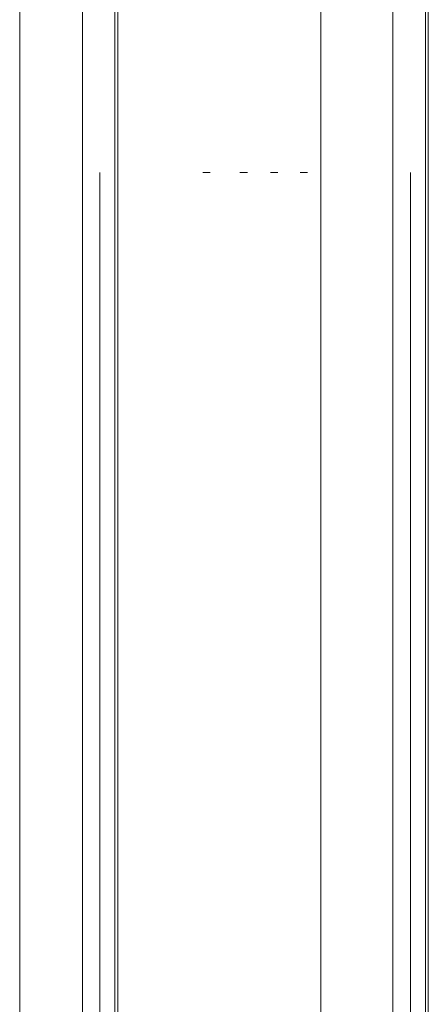
# Model space of a CAD drawing. Units: metres. Extents: x 7.5 to 20.9, y -9.6 to -1.
# Drawn here: x 9.1 to 9.1, y -8.6 to -8.6 of the extents above; entities that cross this region are included whole.
import ezdxf

# ---------------------------------------------------------------- set-up
doc = ezdxf.new("R2010")
doc.units = ezdxf.units.M
doc.header["$MEASUREMENT"] = 0

# ---------------------------------------------------------------- blocks, each defined once
blk = doc.blocks.new('2e6c433f-336f-423e-83fa-2a39f74dbe7c')
at = {"color": 18, "lineweight": 9, "true_color": 0x000000}
for p, q in [((9.054789, -8.580306), (9.054654, -8.580306)), ((9.055488, -8.580306), (9.055347, -8.580306)), ((9.055915, -8.580306), (9.056056, -8.580306)), ((9.056608, -8.580306), (9.056472, -8.580306))]:
    blk.add_line(p, q, dxfattribs=at)
for points in [[(9.055064, -8.580306)], [(9.055205, -8.580306)], [(9.055631, -8.580306)], [(9.056196, -8.580306)]]:
    blk.add_lwpolyline(points, close=True, dxfattribs=at)
blk = doc.blocks.new('8f11c469-407a-45a9-84ed-9d10ed9b7e5f')
at = {"color": 18, "lineweight": 9, "true_color": 0x000000}
for p, q in [((9.052731, -8.580306), (9.052731, -9.580306)), ((9.058531, -9.580306), (9.058531, -8.580306))]:
    blk.add_line(p, q, dxfattribs=at)
blk = doc.blocks.new('489901fb-94b4-470a-9192-f43abbda635d')
at = {"color": 18, "lineweight": 9, "true_color": 0x000000}
for p, q in [((9.055488, -8.580306), (9.055347, -8.580306)), ((9.055915, -8.580306), (9.056056, -8.580306))]:
    blk.add_line(p, q, dxfattribs=at)
for points in [[(9.055205, -8.580306)], [(9.055631, -8.580306)]]:
    blk.add_lwpolyline(points, close=True, dxfattribs=at)
blk = doc.blocks.new('3afba0d8-54cd-440f-bfcf-8de3bdbba3a1')
at = {"color": 18, "lineweight": 9, "true_color": 0x000000}
for p, q in [((9.054789, -8.580306), (9.054654, -8.580306)), ((9.056608, -8.580306), (9.056472, -8.580306))]:
    blk.add_line(p, q, dxfattribs=at)
for points in [[(9.055064, -8.580306)], [(9.056196, -8.580306)]]:
    blk.add_lwpolyline(points, close=True, dxfattribs=at)
blk = doc.blocks.new('cf0947c3-6f23-4575-84d1-811fa1fa9a0a')
at = {"color": 18, "lineweight": 9, "true_color": 0x000000}
for p, q in [((9.052731, -8.580306), (9.052731, -9.580306)), ((9.058531, -9.580306), (9.058531, -8.580306))]:
    blk.add_line(p, q, dxfattribs=at)
blk = doc.blocks.new('25741db2-85c2-4299-ad06-e4b1a34f77b0')
at = {"color": 18, "lineweight": 9, "true_color": 0x000000}
for p, q in [((9.055488, -8.580306), (9.055347, -8.580306)), ((9.055915, -8.580306), (9.056056, -8.580306))]:
    blk.add_line(p, q, dxfattribs=at)
for points in [[(9.055064, -8.580306)], [(9.055205, -8.580306)], [(9.055631, -8.580306)], [(9.056196, -8.580306)]]:
    blk.add_lwpolyline(points, close=True, dxfattribs=at)
blk = doc.blocks.new('3f739af9-84eb-41fd-8fe2-d78e1578778e')
at = {"color": 18, "lineweight": 9, "true_color": 0x000000}
for p, q in [((9.054789, -8.580306), (9.054654, -8.580306)), ((9.056608, -8.580306), (9.056472, -8.580306))]:
    blk.add_line(p, q, dxfattribs=at)
blk = doc.blocks.new('961eb630-3d4a-4db6-85c8-16bce6d99011')
at = {"color": 18, "lineweight": 9, "true_color": 0x000000}
for p, q in [((9.052731, -8.580306), (9.052731, -9.580306)), ((9.058531, -9.580306), (9.058531, -8.580306))]:
    blk.add_line(p, q, dxfattribs=at)
blk = doc.blocks.new('7101ded3-3bb0-4904-960c-e74a42743976')
at = {"color": 18, "lineweight": 9, "true_color": 0x000000}
for p, q in [((9.055488, -8.580306), (9.055347, -8.580306)), ((9.055915, -8.580306), (9.056056, -8.580306))]:
    blk.add_line(p, q, dxfattribs=at)
for points in [[(9.055064, -8.580306)], [(9.055205, -8.580306)], [(9.055631, -8.580306)], [(9.056196, -8.580306)]]:
    blk.add_lwpolyline(points, close=True, dxfattribs=at)
blk = doc.blocks.new('f3713a03-c71b-4b81-9484-7d764d9d56c5')
at = {"color": 18, "lineweight": 9, "true_color": 0x000000}
for p, q in [((9.054789, -8.580306), (9.054654, -8.580306)), ((9.056608, -8.580306), (9.056472, -8.580306))]:
    blk.add_line(p, q, dxfattribs=at)
blk = doc.blocks.new('af3e9239-3501-4d9f-ab52-5402c9fc5fb5')
at = {"color": 18, "lineweight": 9, "true_color": 0x000000}
for p, q in [((9.052731, -8.580306), (9.052731, -9.580306)), ((9.058531, -9.580306), (9.058531, -8.580306))]:
    blk.add_line(p, q, dxfattribs=at)
blk = doc.blocks.new('9df886b9-bb60-48ae-a82c-18761589a0fa')
at = {"color": 18, "lineweight": 9, "true_color": 0x000000}
for p, q in [((9.054789, -8.580306), (9.054654, -8.580306)), ((9.055488, -8.580306), (9.055347, -8.580306)), ((9.055915, -8.580306), (9.056056, -8.580306)), ((9.056608, -8.580306), (9.056472, -8.580306))]:
    blk.add_line(p, q, dxfattribs=at)
for points in [[(9.055064, -8.580306)], [(9.055205, -8.580306)], [(9.055631, -8.580306)], [(9.056196, -8.580306)]]:
    blk.add_lwpolyline(points, close=True, dxfattribs=at)
blk = doc.blocks.new('1521b226-691a-4713-a872-a7d3217ad6a2')
at = {"color": 18, "lineweight": 9, "true_color": 0x000000}
for p, q in [((9.052731, -8.580306), (9.052731, -9.580306)), ((9.058531, -9.580306), (9.058531, -8.580306))]:
    blk.add_line(p, q, dxfattribs=at)
blk = doc.blocks.new('4c33315e-a2a3-4fd6-b9b1-d14a54260bf7')
at = {"color": 18, "lineweight": 9, "true_color": 0x000000}
for p, q in [((9.055488, -8.580306), (9.055347, -8.580306)), ((9.055915, -8.580306), (9.056056, -8.580306))]:
    blk.add_line(p, q, dxfattribs=at)
for points in [[(9.055205, -8.580306)], [(9.055631, -8.580306)]]:
    blk.add_lwpolyline(points, close=True, dxfattribs=at)
blk = doc.blocks.new('c7253cde-1f76-4850-94cb-0ad1844f22a6')
at = {"color": 18, "lineweight": 9, "true_color": 0x000000}
for p, q in [((9.054789, -8.580306), (9.054654, -8.580306)), ((9.056608, -8.580306), (9.056472, -8.580306))]:
    blk.add_line(p, q, dxfattribs=at)
for points in [[(9.055064, -8.580306)], [(9.056196, -8.580306)]]:
    blk.add_lwpolyline(points, close=True, dxfattribs=at)
blk = doc.blocks.new('25a974d3-e63e-4200-8a28-842925840883')
at = {"color": 18, "lineweight": 9, "true_color": 0x000000}
for p, q in [((9.052731, -8.580306), (9.052731, -9.580306)), ((9.058531, -9.580306), (9.058531, -8.580306))]:
    blk.add_line(p, q, dxfattribs=at)
blk = doc.blocks.new('906e476d-9c01-4d03-8c62-7d82074fcd1a')
at = {"color": 18, "lineweight": 9, "true_color": 0x000000}
for p, q in [((9.055488, -8.580306), (9.055347, -8.580306)), ((9.055915, -8.580306), (9.056056, -8.580306))]:
    blk.add_line(p, q, dxfattribs=at)
for points in [[(9.055205, -8.580306)], [(9.055631, -8.580306)], [(9.056196, -8.580306)]]:
    blk.add_lwpolyline(points, close=True, dxfattribs=at)
blk = doc.blocks.new('1370bb2d-22c3-421b-93eb-95eb04f40838')
at = {"color": 18, "lineweight": 9, "true_color": 0x000000}
blk.add_lwpolyline([(9.055064, -8.580306)], close=True, dxfattribs=at)
blk = doc.blocks.new('ddfb40c9-d378-4a0e-ab65-b05fa37b39d2')
at = {"color": 18, "lineweight": 9, "true_color": 0x000000}
for p, q in [((9.054789, -8.580306), (9.054654, -8.580306)), ((9.056608, -8.580306), (9.056472, -8.580306))]:
    blk.add_line(p, q, dxfattribs=at)
blk = doc.blocks.new('86b9c861-9ad7-4e86-a48c-bc57ff0f0b1d')
at = {"color": 18, "lineweight": 9, "true_color": 0x000000}
for p, q in [((9.052731, -8.580306), (9.052731, -9.580306)), ((9.058531, -9.580306), (9.058531, -8.580306))]:
    blk.add_line(p, q, dxfattribs=at)
blk = doc.blocks.new('26811011-2533-46dd-bae3-16d3b5647a66')
at = {"color": 18, "lineweight": 9, "true_color": 0x000000}
for p, q in [((9.055488, -8.580306), (9.055347, -8.580306)), ((9.055915, -8.580306), (9.056056, -8.580306))]:
    blk.add_line(p, q, dxfattribs=at)
for points in [[(9.055205, -8.580306)], [(9.055631, -8.580306)]]:
    blk.add_lwpolyline(points, close=True, dxfattribs=at)
blk = doc.blocks.new('d7d5f083-031a-4af2-8c8f-a962cdcc6db2')
at = {"color": 18, "lineweight": 9, "true_color": 0x000000}
for points in [[(9.055064, -8.580306)], [(9.056196, -8.580306)]]:
    blk.add_lwpolyline(points, close=True, dxfattribs=at)
blk = doc.blocks.new('e0b93b9e-cad2-45a7-acb3-1b464edadce9')
at = {"color": 18, "lineweight": 9, "true_color": 0x000000}
for p, q in [((9.054789, -8.580306), (9.054654, -8.580306)), ((9.056608, -8.580306), (9.056472, -8.580306))]:
    blk.add_line(p, q, dxfattribs=at)
blk = doc.blocks.new('08776b77-6236-4e79-b7df-4446fe6ada8f')
at = {"color": 18, "lineweight": 9, "true_color": 0x000000}
for p, q in [((9.052731, -8.580306), (9.052731, -9.580306)), ((9.058531, -9.580306), (9.058531, -8.580306))]:
    blk.add_line(p, q, dxfattribs=at)
blk = doc.blocks.new('fc254225-ba37-47fe-b92f-868a103fc464')
at = {"color": 18, "lineweight": 9, "true_color": 0x000000}
for p, q in [((9.055488, -8.580306), (9.055347, -8.580306)), ((9.055915, -8.580306), (9.056056, -8.580306))]:
    blk.add_line(p, q, dxfattribs=at)
for points in [[(9.055064, -8.580306)], [(9.055205, -8.580306)], [(9.055631, -8.580306)], [(9.056196, -8.580306)]]:
    blk.add_lwpolyline(points, close=True, dxfattribs=at)
blk = doc.blocks.new('30989c8f-59dd-4e37-b308-806d566c8c7f')
at = {"color": 18, "lineweight": 9, "true_color": 0x000000}
for p, q in [((9.054789, -8.580306), (9.054654, -8.580306)), ((9.056608, -8.580306), (9.056472, -8.580306))]:
    blk.add_line(p, q, dxfattribs=at)
blk = doc.blocks.new('e3e55ae8-a0da-4310-a305-5077db1bbb85')
at = {"color": 18, "lineweight": 9, "true_color": 0x000000}
for p, q in [((9.052731, -8.580306), (9.052731, -9.580306)), ((9.058531, -9.580306), (9.058531, -8.580306))]:
    blk.add_line(p, q, dxfattribs=at)
blk = doc.blocks.new('f8afc123-b65b-49e2-b7a5-7e338971e6df')
at = {"color": 18, "lineweight": 9, "true_color": 0x000000}
for p, q in [((9.055488, -8.580306), (9.055347, -8.580306)), ((9.055915, -8.580306), (9.056056, -8.580306))]:
    blk.add_line(p, q, dxfattribs=at)
for points in [[(9.055064, -8.580306)], [(9.055205, -8.580306)], [(9.055631, -8.580306)], [(9.056196, -8.580306)]]:
    blk.add_lwpolyline(points, close=True, dxfattribs=at)
blk = doc.blocks.new('2c5d8adb-3be3-48c8-a735-a5034c35f819')
at = {"color": 18, "lineweight": 9, "true_color": 0x000000}
for p, q in [((9.054789, -8.580306), (9.054654, -8.580306)), ((9.056608, -8.580306), (9.056472, -8.580306))]:
    blk.add_line(p, q, dxfattribs=at)
blk = doc.blocks.new('68b1a612-d946-4994-8824-df353bcad28e')
at = {"color": 18, "lineweight": 9, "true_color": 0x000000}
for p, q in [((9.052731, -8.580306), (9.052731, -9.580306)), ((9.058531, -9.580306), (9.058531, -8.580306))]:
    blk.add_line(p, q, dxfattribs=at)
blk = doc.blocks.new('10def87c-08a9-4d9b-82f3-c4c81b3fc997')
at = {"color": 18, "lineweight": 9, "true_color": 0x000000}
for p, q in [((9.055488, -8.580306), (9.055347, -8.580306)), ((9.055915, -8.580306), (9.056056, -8.580306))]:
    blk.add_line(p, q, dxfattribs=at)
for points in [[(9.055064, -8.580306)], [(9.055205, -8.580306)], [(9.055631, -8.580306)], [(9.056196, -8.580306)]]:
    blk.add_lwpolyline(points, close=True, dxfattribs=at)
blk = doc.blocks.new('636a7660-6b71-4435-ad09-9232587182a2')
at = {"color": 18, "lineweight": 9, "true_color": 0x000000}
for p, q in [((9.054789, -8.580306), (9.054654, -8.580306)), ((9.056608, -8.580306), (9.056472, -8.580306))]:
    blk.add_line(p, q, dxfattribs=at)
blk = doc.blocks.new('05f80086-ff0e-4867-85d8-0ce1160c1b85')
at = {"color": 18, "lineweight": 9, "true_color": 0x000000}
for p, q in [((9.052731, -8.580306), (9.052731, -9.580306)), ((9.058531, -9.580306), (9.058531, -8.580306))]:
    blk.add_line(p, q, dxfattribs=at)
blk = doc.blocks.new('5cb0835d-1a94-46c2-b6dc-181ca6135ea9')
at = {"color": 18, "lineweight": 9, "true_color": 0x000000}
for p, q in [((9.055488, -8.580306), (9.055347, -8.580306)), ((9.055915, -8.580306), (9.056056, -8.580306))]:
    blk.add_line(p, q, dxfattribs=at)
blk.add_lwpolyline([(9.055631, -8.580306)], close=True, dxfattribs=at)
blk = doc.blocks.new('01fafc66-2c62-4f9f-8b30-c253d143011c')
at = {"color": 18, "lineweight": 9, "true_color": 0x000000}
for points in [[(9.055064, -8.580306)], [(9.055205, -8.580306)], [(9.056196, -8.580306)]]:
    blk.add_lwpolyline(points, close=True, dxfattribs=at)
blk = doc.blocks.new('8f9c5642-744f-45a0-a25d-f3d0936a2b54')
at = {"color": 18, "lineweight": 9, "true_color": 0x000000}
for p, q in [((9.054789, -8.580306), (9.054654, -8.580306)), ((9.056608, -8.580306), (9.056472, -8.580306))]:
    blk.add_line(p, q, dxfattribs=at)
blk = doc.blocks.new('85aaab22-d183-46b3-a50d-8105adc2df35')
at = {"color": 18, "lineweight": 9, "true_color": 0x000000}
for p, q in [((9.052731, -8.580306), (9.052731, -9.580306)), ((9.058531, -9.580306), (9.058531, -8.580306))]:
    blk.add_line(p, q, dxfattribs=at)
blk = doc.blocks.new('bb8afaee-026e-4037-8991-16aef9e64d72')
at = {"color": 18, "lineweight": 9, "true_color": 0x000000}
for p, q in [((9.054789, -8.580306), (9.054654, -8.580306)), ((9.055488, -8.580306), (9.055347, -8.580306)), ((9.055915, -8.580306), (9.056056, -8.580306))]:
    blk.add_line(p, q, dxfattribs=at)
for points in [[(9.055064, -8.580306)], [(9.055205, -8.580306)], [(9.055631, -8.580306)], [(9.056196, -8.580306)]]:
    blk.add_lwpolyline(points, close=True, dxfattribs=at)
blk = doc.blocks.new('cdbb32f6-053d-4755-892b-dc6b6add63a2')
at = {"color": 18, "lineweight": 9, "true_color": 0x000000}
blk.add_line((9.056608, -8.580306), (9.056472, -8.580306), dxfattribs=at)
blk = doc.blocks.new('6515af5e-3cef-4fe2-b04a-a6a273f78381')
at = {"color": 18, "lineweight": 9, "true_color": 0x000000}
for p, q in [((9.052731, -8.580306), (9.052731, -9.580306)), ((9.058531, -9.580306), (9.058531, -8.580306))]:
    blk.add_line(p, q, dxfattribs=at)
blk = doc.blocks.new('4540fbbb-f711-4267-9260-3a532e1a3ea5')
at = {"color": 18, "lineweight": 9, "true_color": 0x000000}
for p, q in [((9.054789, -8.580306), (9.054654, -8.580306)), ((9.055488, -8.580306), (9.055347, -8.580306)), ((9.055915, -8.580306), (9.056056, -8.580306)), ((9.056608, -8.580306), (9.056472, -8.580306))]:
    blk.add_line(p, q, dxfattribs=at)
for points in [[(9.055064, -8.580306)], [(9.055205, -8.580306)], [(9.055631, -8.580306)], [(9.056196, -8.580306)]]:
    blk.add_lwpolyline(points, close=True, dxfattribs=at)
blk = doc.blocks.new('5e9fc88b-83bf-41ac-9010-582dc0cfbfed')
at = {"color": 18, "lineweight": 9, "true_color": 0x000000}
for p, q in [((9.052731, -8.580306), (9.052731, -9.580306)), ((9.058531, -9.580306), (9.058531, -8.580306))]:
    blk.add_line(p, q, dxfattribs=at)
blk = doc.blocks.new('41b8ef1f-966c-46b9-bb6f-339cbbe1a4df')
at = {"color": 18, "lineweight": 9, "true_color": 0x000000}
for p, q in [((9.055488, -8.580306), (9.055347, -8.580306)), ((9.055915, -8.580306), (9.056056, -8.580306))]:
    blk.add_line(p, q, dxfattribs=at)
for points in [[(9.055064, -8.580306)], [(9.055205, -8.580306)], [(9.055631, -8.580306)], [(9.056196, -8.580306)]]:
    blk.add_lwpolyline(points, close=True, dxfattribs=at)
blk = doc.blocks.new('35febedc-cb6b-4dd8-bb64-6151f7b9735b')
at = {"color": 18, "lineweight": 9, "true_color": 0x000000}
for p, q in [((9.054789, -8.580306), (9.054654, -8.580306)), ((9.056608, -8.580306), (9.056472, -8.580306))]:
    blk.add_line(p, q, dxfattribs=at)
blk = doc.blocks.new('7c27608e-2cbe-4c93-8730-98f3b6fb5695')
at = {"color": 18, "lineweight": 9, "true_color": 0x000000}
for p, q in [((9.052731, -8.580306), (9.052731, -9.580306)), ((9.058531, -9.580306), (9.058531, -8.580306))]:
    blk.add_line(p, q, dxfattribs=at)
blk = doc.blocks.new('8b660c89-f511-43e0-8e2a-05f9937dedde')
at = {"color": 18, "lineweight": 9, "true_color": 0x000000}
for p, q in [((9.054789, -8.580306), (9.054654, -8.580306)), ((9.055488, -8.580306), (9.055347, -8.580306)), ((9.055915, -8.580306), (9.056056, -8.580306)), ((9.056608, -8.580306), (9.056472, -8.580306))]:
    blk.add_line(p, q, dxfattribs=at)
for points in [[(9.055064, -8.580306)], [(9.055205, -8.580306)], [(9.055631, -8.580306)], [(9.056196, -8.580306)]]:
    blk.add_lwpolyline(points, close=True, dxfattribs=at)
blk = doc.blocks.new('cfbd846d-5413-4a91-acc6-968a78794cac')
at = {"color": 18, "lineweight": 9, "true_color": 0x000000}
for p, q in [((9.052731, -8.580306), (9.052731, -9.580306)), ((9.058531, -9.580306), (9.058531, -8.580306))]:
    blk.add_line(p, q, dxfattribs=at)
blk = doc.blocks.new('3a837267-d1ef-44bf-ab4a-d92f438efc99')
at = {"color": 18, "lineweight": 9, "true_color": 0x000000}
for p, q in [((9.052731, -8.580306), (9.052731, -9.580306)), ((9.054789, -8.580306), (9.054654, -8.580306)), ((9.055488, -8.580306), (9.055347, -8.580306)), ((9.055915, -8.580306), (9.056056, -8.580306)), ((9.056608, -8.580306), (9.056472, -8.580306)), ((9.058531, -9.580306), (9.058531, -8.580306))]:
    blk.add_line(p, q, dxfattribs=at)
for points in [[(9.055064, -8.580306)], [(9.055205, -8.580306)], [(9.055631, -8.580306)], [(9.056196, -8.580306)]]:
    blk.add_lwpolyline(points, close=True, dxfattribs=at)
blk = doc.blocks.new('cd435c6a-6145-434e-837e-546044dd605d')
at = {"color": 18, "lineweight": 9, "true_color": 0x000000}
for p, q in [((9.054789, -8.580306), (9.054654, -8.580306)), ((9.055488, -8.580306), (9.055347, -8.580306)), ((9.055915, -8.580306), (9.056056, -8.580306)), ((9.056608, -8.580306), (9.056472, -8.580306))]:
    blk.add_line(p, q, dxfattribs=at)
for points in [[(9.055064, -8.580306)], [(9.055205, -8.580306)], [(9.055631, -8.580306)], [(9.056196, -8.580306)]]:
    blk.add_lwpolyline(points, close=True, dxfattribs=at)
blk = doc.blocks.new('935a6a04-bdb5-478e-8725-de1a9c148b86')
at = {"color": 18, "lineweight": 9, "true_color": 0x000000}
for p, q in [((9.052731, -8.580306), (9.052731, -9.580306)), ((9.058531, -9.580306), (9.058531, -8.580306))]:
    blk.add_line(p, q, dxfattribs=at)
blk = doc.blocks.new('ce9dc03f-0dad-4c14-a721-7d34d4f6c684')
at = {"color": 18, "lineweight": 9, "true_color": 0x000000}
for p, q in [((9.054789, -8.580306), (9.054654, -8.580306)), ((9.055488, -8.580306), (9.055347, -8.580306)), ((9.055915, -8.580306), (9.056056, -8.580306)), ((9.056608, -8.580306), (9.056472, -8.580306))]:
    blk.add_line(p, q, dxfattribs=at)
for points in [[(9.055064, -8.580306)], [(9.055205, -8.580306)], [(9.055631, -8.580306)], [(9.056196, -8.580306)]]:
    blk.add_lwpolyline(points, close=True, dxfattribs=at)
blk = doc.blocks.new('8806b802-5009-43c1-8228-8dbcde98b281')
at = {"color": 18, "lineweight": 9, "true_color": 0x000000}
for p, q in [((9.052731, -8.580306), (9.052731, -9.580306)), ((9.058531, -9.580306), (9.058531, -8.580306))]:
    blk.add_line(p, q, dxfattribs=at)
blk = doc.blocks.new('5df97428-6531-4e3e-b9d5-76ff74bbfdd1')
at = {"color": 18, "lineweight": 9, "true_color": 0x000000}
for p, q in [((9.052731, -8.580306), (9.052731, -9.580306)), ((9.054789, -8.580306), (9.054654, -8.580306)), ((9.055488, -8.580306), (9.055347, -8.580306)), ((9.055915, -8.580306), (9.056056, -8.580306)), ((9.056608, -8.580306), (9.056472, -8.580306)), ((9.058531, -9.580306), (9.058531, -8.580306))]:
    blk.add_line(p, q, dxfattribs=at)
for points in [[(9.055064, -8.580306)], [(9.055205, -8.580306)], [(9.055631, -8.580306)], [(9.056196, -8.580306)]]:
    blk.add_lwpolyline(points, close=True, dxfattribs=at)
blk = doc.blocks.new('51c23895-8a30-4585-b55e-2dce91f48c03')
at = {"color": 18, "lineweight": 9, "true_color": 0x000000}
for p, q in [((9.054789, -8.580306), (9.054654, -8.580306)), ((9.055488, -8.580306), (9.055347, -8.580306)), ((9.055915, -8.580306), (9.056056, -8.580306)), ((9.056608, -8.580306), (9.056472, -8.580306))]:
    blk.add_line(p, q, dxfattribs=at)
for points in [[(9.055064, -8.580306)], [(9.055205, -8.580306)], [(9.055631, -8.580306)], [(9.056196, -8.580306)]]:
    blk.add_lwpolyline(points, close=True, dxfattribs=at)
blk = doc.blocks.new('4c00324e-a1f7-45fa-8631-d99412688cb3')
at = {"color": 18, "lineweight": 9, "true_color": 0x000000}
for p, q in [((9.052731, -8.580306), (9.052731, -9.580306)), ((9.058531, -9.580306), (9.058531, -8.580306))]:
    blk.add_line(p, q, dxfattribs=at)
blk = doc.blocks.new('9af522a6-9745-40d4-80fa-d254dc1b68d4')
at = {"color": 18, "lineweight": 9, "true_color": 0x000000}
for p, q in [((9.055488, -8.580306), (9.055347, -8.580306)), ((9.055915, -8.580306), (9.056056, -8.580306))]:
    blk.add_line(p, q, dxfattribs=at)
for points in [[(9.055205, -8.580306)], [(9.055631, -8.580306)]]:
    blk.add_lwpolyline(points, close=True, dxfattribs=at)
blk = doc.blocks.new('85a73d40-908f-43c2-a198-0494a4db5f73')
at = {"color": 18, "lineweight": 9, "true_color": 0x000000}
for points in [[(9.055064, -8.580306)], [(9.056196, -8.580306)]]:
    blk.add_lwpolyline(points, close=True, dxfattribs=at)
blk = doc.blocks.new('aee8cf6f-091a-4fc8-8447-d024241424f1')
at = {"color": 18, "lineweight": 9, "true_color": 0x000000}
for p, q in [((9.054789, -8.580306), (9.054654, -8.580306)), ((9.056608, -8.580306), (9.056472, -8.580306))]:
    blk.add_line(p, q, dxfattribs=at)
blk = doc.blocks.new('c29f1259-be8e-4523-9e51-13fe09b80a5a')
at = {"color": 18, "lineweight": 9, "true_color": 0x000000}
for p, q in [((9.052731, -8.580306), (9.052731, -9.580306)), ((9.058531, -9.580306), (9.058531, -8.580306))]:
    blk.add_line(p, q, dxfattribs=at)
blk = doc.blocks.new('3133c4c6-bf95-43f0-b316-71a254989c56')
at = {"color": 18, "lineweight": 9, "true_color": 0x000000}
for p, q in [((9.055488, -8.580306), (9.055347, -8.580306)), ((9.055915, -8.580306), (9.056056, -8.580306))]:
    blk.add_line(p, q, dxfattribs=at)
for points in [[(9.055064, -8.580306)], [(9.055205, -8.580306)], [(9.055631, -8.580306)]]:
    blk.add_lwpolyline(points, close=True, dxfattribs=at)
blk = doc.blocks.new('ebc74f79-5729-426c-bb0b-5093f1e4d982')
at = {"color": 18, "lineweight": 9, "true_color": 0x000000}
for p, q in [((9.054789, -8.580306), (9.054654, -8.580306)), ((9.056608, -8.580306), (9.056472, -8.580306))]:
    blk.add_line(p, q, dxfattribs=at)
blk.add_lwpolyline([(9.056196, -8.580306)], close=True, dxfattribs=at)
blk = doc.blocks.new('facc4510-f66f-4222-b277-e81a1e81cf61')
at = {"color": 18, "lineweight": 9, "true_color": 0x000000}
for p, q in [((9.052731, -8.580306), (9.052731, -9.580306)), ((9.058531, -9.580306), (9.058531, -8.580306))]:
    blk.add_line(p, q, dxfattribs=at)
blk = doc.blocks.new('1db09cbd-c9d5-4d31-9545-bc49c3ed0365')
at = {"color": 18, "lineweight": 9, "true_color": 0x000000}
for p, q in [((9.055488, -8.580306), (9.055347, -8.580306)), ((9.055915, -8.580306), (9.056056, -8.580306)), ((9.056608, -8.580306), (9.056472, -8.580306))]:
    blk.add_line(p, q, dxfattribs=at)
for points in [[(9.055064, -8.580306)], [(9.055205, -8.580306)], [(9.055631, -8.580306)], [(9.056196, -8.580306)]]:
    blk.add_lwpolyline(points, close=True, dxfattribs=at)
blk = doc.blocks.new('37ec8539-ef4f-4d9b-847f-1919f1682325')
at = {"color": 18, "lineweight": 9, "true_color": 0x000000}
blk.add_line((9.054789, -8.580306), (9.054654, -8.580306), dxfattribs=at)
blk = doc.blocks.new('900e0c41-5c08-42ed-bd8f-5ad755958b2f')
at = {"color": 18, "lineweight": 9, "true_color": 0x000000}
for p, q in [((9.052731, -8.580306), (9.052731, -9.580306)), ((9.058531, -9.580306), (9.058531, -8.580306))]:
    blk.add_line(p, q, dxfattribs=at)
blk = doc.blocks.new('2bc8c323-aa50-4838-925d-3a9eb04e47f4')
at = {"color": 18, "lineweight": 9, "true_color": 0x000000}
for p, q in [((9.054789, -8.580306), (9.054654, -8.580306)), ((9.055488, -8.580306), (9.055347, -8.580306)), ((9.055915, -8.580306), (9.056056, -8.580306)), ((9.056608, -8.580306), (9.056472, -8.580306))]:
    blk.add_line(p, q, dxfattribs=at)
for points in [[(9.055064, -8.580306)], [(9.055205, -8.580306)], [(9.055631, -8.580306)], [(9.056196, -8.580306)]]:
    blk.add_lwpolyline(points, close=True, dxfattribs=at)
blk = doc.blocks.new('b7ee29d2-6d55-4942-9ef8-070595d8294c')
at = {"color": 18, "lineweight": 9, "true_color": 0x000000}
for p, q in [((9.052731, -8.580306), (9.052731, -9.580306)), ((9.058531, -9.580306), (9.058531, -8.580306))]:
    blk.add_line(p, q, dxfattribs=at)
blk = doc.blocks.new('451408fa-d517-4ff7-b360-440bc0f41975')
at = {"color": 18, "lineweight": 9, "true_color": 0x000000}
for p, q in [((9.054789, -8.580306), (9.054654, -8.580306)), ((9.055488, -8.580306), (9.055347, -8.580306)), ((9.055915, -8.580306), (9.056056, -8.580306)), ((9.056608, -8.580306), (9.056472, -8.580306))]:
    blk.add_line(p, q, dxfattribs=at)
for points in [[(9.055064, -8.580306)], [(9.055205, -8.580306)], [(9.055631, -8.580306)], [(9.056196, -8.580306)]]:
    blk.add_lwpolyline(points, close=True, dxfattribs=at)
blk = doc.blocks.new('751ec6bd-c2d5-4465-b424-cac54105e767')
at = {"color": 18, "lineweight": 9, "true_color": 0x000000}
for p, q in [((9.052731, -8.580306), (9.052731, -9.580306)), ((9.058531, -9.580306), (9.058531, -8.580306))]:
    blk.add_line(p, q, dxfattribs=at)
blk = doc.blocks.new('204d5d8e-717d-4fb4-b8ad-3029299894d7')
at = {"color": 18, "lineweight": 9, "true_color": 0x000000}
for p, q in [((9.054789, -8.580306), (9.054654, -8.580306)), ((9.055488, -8.580306), (9.055347, -8.580306)), ((9.055915, -8.580306), (9.056056, -8.580306)), ((9.056608, -8.580306), (9.056472, -8.580306))]:
    blk.add_line(p, q, dxfattribs=at)
for points in [[(9.055064, -8.580306)], [(9.055205, -8.580306)], [(9.055631, -8.580306)], [(9.056196, -8.580306)]]:
    blk.add_lwpolyline(points, close=True, dxfattribs=at)
blk = doc.blocks.new('10b7bb92-1648-415b-9b84-7a76611d7144')
at = {"color": 18, "lineweight": 9, "true_color": 0x000000}
for p, q in [((9.052731, -8.580306), (9.052731, -9.580306)), ((9.058531, -9.580306), (9.058531, -8.580306))]:
    blk.add_line(p, q, dxfattribs=at)
blk = doc.blocks.new('29472655-42ad-42dc-90a8-c312a51e21ea')
at = {"color": 18, "lineweight": 9, "true_color": 0x000000}
for p, q in [((9.054789, -8.580306), (9.054654, -8.580306)), ((9.055488, -8.580306), (9.055347, -8.580306)), ((9.055915, -8.580306), (9.056056, -8.580306)), ((9.056608, -8.580306), (9.056472, -8.580306))]:
    blk.add_line(p, q, dxfattribs=at)
for points in [[(9.055064, -8.580306)], [(9.055205, -8.580306)], [(9.055631, -8.580306)], [(9.056196, -8.580306)]]:
    blk.add_lwpolyline(points, close=True, dxfattribs=at)
blk = doc.blocks.new('29a92510-d098-460c-9bc4-8a346e60ba57')
at = {"color": 18, "lineweight": 9, "true_color": 0x000000}
for p, q in [((9.052731, -8.580306), (9.052731, -9.580306)), ((9.058531, -9.580306), (9.058531, -8.580306))]:
    blk.add_line(p, q, dxfattribs=at)
blk = doc.blocks.new('5ac751fe-d3b9-4687-808d-3c95cc45dc43')
at = {"color": 18, "lineweight": 9, "true_color": 0x000000}
for p, q in [((9.051231, -8.267316), (9.051231, -9.580306)), ((9.056858, -9.580306), (9.056858, -8.267316))]:
    blk.add_line(p, q, dxfattribs=at)
blk = doc.blocks.new('5f743d63-6aca-4081-8c1d-1a9a5ab3af80')
at = {"color": 18, "lineweight": 9, "true_color": 0x000000}
for p, q in [((9.051231, -8.267316), (9.051231, -9.580306)), ((9.056858, -9.580306), (9.056858, -8.267316))]:
    blk.add_line(p, q, dxfattribs=at)
blk = doc.blocks.new('b0b55321-25c8-4c79-9169-40048fce6142')
at = {"color": 18, "lineweight": 9, "true_color": 0x000000}
for p, q in [((9.051231, -8.267316), (9.051231, -9.580306)), ((9.056858, -9.580306), (9.056858, -8.267316))]:
    blk.add_line(p, q, dxfattribs=at)
blk = doc.blocks.new('db21eedf-5bd9-4050-9f5e-713e6243e32a')
at = {"color": 18, "lineweight": 9, "true_color": 0x000000}
for p, q in [((9.051231, -8.267316), (9.051231, -9.580306)), ((9.056858, -9.580306), (9.056858, -8.267316))]:
    blk.add_line(p, q, dxfattribs=at)
blk = doc.blocks.new('8802c170-39e9-486c-8771-34a68ddb7f0b')
at = {"color": 18, "lineweight": 9, "true_color": 0x000000}
for p, q in [((9.051231, -8.267316), (9.051231, -9.580306)), ((9.056858, -9.580306), (9.056858, -8.267316))]:
    blk.add_line(p, q, dxfattribs=at)
blk = doc.blocks.new('05979a4f-c32d-4453-93ea-1d70fa3f5a10')
at = {"color": 18, "lineweight": 9, "true_color": 0x000000}
for p, q in [((9.051231, -8.267316), (9.051231, -9.580306)), ((9.056858, -9.580306), (9.056858, -8.267316))]:
    blk.add_line(p, q, dxfattribs=at)
blk = doc.blocks.new('698eb2b0-c6da-409e-9bc2-3738383f1e75')
at = {"color": 18, "lineweight": 9, "true_color": 0x000000}
for p, q in [((9.051231, -8.267316), (9.051231, -9.580306)), ((9.056858, -9.580306), (9.056858, -8.267316))]:
    blk.add_line(p, q, dxfattribs=at)
blk = doc.blocks.new('78cafe7f-0dc1-40e7-a457-bb7e73bb3e85')
at = {"color": 18, "lineweight": 9, "true_color": 0x000000}
for p, q in [((9.051231, -8.267316), (9.051231, -9.580306)), ((9.056858, -9.580306), (9.056858, -8.267316))]:
    blk.add_line(p, q, dxfattribs=at)
blk = doc.blocks.new('cb5c94a1-2781-4ba6-89b6-0d98fddbd267')
at = {"color": 18, "lineweight": 9, "true_color": 0x000000}
for p, q in [((9.051231, -8.267316), (9.051231, -9.580306)), ((9.056858, -9.580306), (9.056858, -8.267316))]:
    blk.add_line(p, q, dxfattribs=at)
blk = doc.blocks.new('b456a8db-262e-4137-8f2b-146984b79b2a')
at = {"color": 18, "lineweight": 9, "true_color": 0x000000}
for p, q in [((9.051231, -8.267316), (9.051231, -9.580306)), ((9.056858, -9.580306), (9.056858, -8.267316))]:
    blk.add_line(p, q, dxfattribs=at)
blk = doc.blocks.new('7a0d4bf5-4e32-49bf-bc5a-259d5e7980eb')
at = {"color": 18, "lineweight": 9, "true_color": 0x000000}
for p, q in [((9.051231, -8.267316), (9.051231, -9.580306)), ((9.056858, -9.580306), (9.056858, -8.267316))]:
    blk.add_line(p, q, dxfattribs=at)
blk = doc.blocks.new('ebfe9964-7d18-4bf2-8e56-0d3a0fecbe96')
at = {"color": 18, "lineweight": 9, "true_color": 0x000000}
for p, q in [((9.051231, -8.267316), (9.051231, -9.580306)), ((9.056858, -9.580306), (9.056858, -8.267316))]:
    blk.add_line(p, q, dxfattribs=at)
blk = doc.blocks.new('1f36e1c8-9488-45ce-ba5a-2f39466ac1c9')
at = {"color": 18, "lineweight": 9, "true_color": 0x000000}
for p, q in [((9.051231, -8.267316), (9.051231, -9.580306)), ((9.056858, -9.580306), (9.056858, -8.267316))]:
    blk.add_line(p, q, dxfattribs=at)
blk = doc.blocks.new('7a9f10e3-324b-45c0-9cf2-49d2b7d8cffd')
at = {"color": 18, "lineweight": 9, "true_color": 0x000000}
for p, q in [((9.051231, -8.267316), (9.051231, -9.580306)), ((9.056858, -9.580306), (9.056858, -8.267316))]:
    blk.add_line(p, q, dxfattribs=at)
blk = doc.blocks.new('8c546d78-7cec-474b-bccb-72f3093ba211')
at = {"color": 18, "lineweight": 9, "true_color": 0x000000}
for p, q in [((9.051231, -8.267316), (9.051231, -9.580306)), ((9.056858, -9.580306), (9.056858, -8.267316))]:
    blk.add_line(p, q, dxfattribs=at)
blk = doc.blocks.new('9dee7133-9c6d-4446-8186-af032166c9c1')
at = {"color": 18, "lineweight": 9, "true_color": 0x000000}
for p, q in [((9.051231, -8.267316), (9.051231, -9.580306)), ((9.056858, -9.580306), (9.056858, -8.267316))]:
    blk.add_line(p, q, dxfattribs=at)
blk = doc.blocks.new('e192f214-1922-4172-999f-d62209eba754')
at = {"color": 18, "lineweight": 9, "true_color": 0x000000}
for p, q in [((9.051231, -8.267316), (9.051231, -9.580306)), ((9.056858, -9.580306), (9.056858, -8.267316))]:
    blk.add_line(p, q, dxfattribs=at)
blk = doc.blocks.new('a25476cb-7e14-48fa-a73e-6c5641f97a62')
at = {"color": 18, "lineweight": 9, "true_color": 0x000000}
for p, q in [((9.051231, -8.267316), (9.051231, -9.580306)), ((9.056858, -9.580306), (9.056858, -8.267316))]:
    blk.add_line(p, q, dxfattribs=at)
blk = doc.blocks.new('17369e46-2a85-4ad2-ae41-bff0896894f4')
at = {"color": 18, "lineweight": 9, "true_color": 0x000000}
for p, q in [((9.051231, -8.267316), (9.051231, -9.580306)), ((9.056858, -9.580306), (9.056858, -8.267316))]:
    blk.add_line(p, q, dxfattribs=at)
blk = doc.blocks.new('dd3bfe62-f7b6-42e1-8b6b-b80e7c5d4619')
at = {"color": 18, "lineweight": 9, "true_color": 0x000000}
for p, q in [((9.051231, -8.267316), (9.051231, -9.580306)), ((9.056858, -9.580306), (9.056858, -8.267316))]:
    blk.add_line(p, q, dxfattribs=at)
blk = doc.blocks.new('65b0d73c-40e4-4db1-8c8d-14719a66a367')
at = {"color": 18, "lineweight": 9, "true_color": 0x000000}
for p, q in [((9.051231, -8.267316), (9.051231, -9.580306)), ((9.056858, -9.580306), (9.056858, -8.267316))]:
    blk.add_line(p, q, dxfattribs=at)
blk = doc.blocks.new('ed783411-b7e4-43b2-9594-f1f0c08d1edd')
at = {"color": 18, "lineweight": 9, "true_color": 0x000000}
for p, q in [((9.051231, -8.267316), (9.051231, -9.580306)), ((9.056858, -9.580306), (9.056858, -8.267316))]:
    blk.add_line(p, q, dxfattribs=at)
blk = doc.blocks.new('031f4b39-4244-4f1a-beaa-85df1277736a')
at = {"color": 18, "lineweight": 9, "true_color": 0x000000}
for p, q in [((9.051231, -8.267316), (9.051231, -9.580306)), ((9.056858, -9.580306), (9.056858, -8.267316))]:
    blk.add_line(p, q, dxfattribs=at)
blk = doc.blocks.new('ae0f365a-9e2b-4ea9-8fc5-d803bccba0f2')
at = {"color": 18, "lineweight": 9, "true_color": 0x000000}
for p, q in [((9.051231, -8.267316), (9.051231, -9.580306)), ((9.056858, -9.580306), (9.056858, -8.267316))]:
    blk.add_line(p, q, dxfattribs=at)
blk = doc.blocks.new('0ae1eba5-8a93-4829-815e-1fbce25255cb')
at = {"color": 18, "lineweight": 9, "true_color": 0x000000}
for p, q in [((9.051231, -8.267316), (9.051231, -9.580306)), ((9.056858, -9.580306), (9.056858, -8.267316))]:
    blk.add_line(p, q, dxfattribs=at)
blk = doc.blocks.new('de718c38-e043-48e7-a8fb-ceaa537f396e')
at = {"color": 18, "lineweight": 9, "true_color": 0x000000}
for p, q in [((9.051231, -8.267316), (9.051231, -9.580306)), ((9.056858, -9.580306), (9.056858, -8.267316))]:
    blk.add_line(p, q, dxfattribs=at)
blk = doc.blocks.new('8ba98471-270f-4a18-8d78-212bdd4cd1f8')
at = {"color": 18, "lineweight": 9, "true_color": 0x000000}
for p, q in [((9.051231, -8.267316), (9.051231, -9.580306)), ((9.056858, -9.580306), (9.056858, -8.267316))]:
    blk.add_line(p, q, dxfattribs=at)
blk = doc.blocks.new('571f2aa0-886a-4c5f-8a59-e37cb480306d')
at = {"color": 18, "lineweight": 9, "true_color": 0x000000}
for p, q in [((9.051231, -8.267316), (9.051231, -9.580306)), ((9.056858, -9.580306), (9.056858, -8.267316))]:
    blk.add_line(p, q, dxfattribs=at)
blk = doc.blocks.new('1b46abd2-8932-4cd0-b4bb-6b60d20f79b3')
at = {"color": 18, "lineweight": 9, "true_color": 0x000000}
for p, q in [((9.052402, -7.605183), (9.052402, -9.580306)), ((9.058205, -7.605183), (9.058205, -9.580306))]:
    blk.add_line(p, q, dxfattribs=at)
blk = doc.blocks.new('5a1c963e-f6ae-46e3-8c17-c8e126c4b452')
at = {"color": 18, "lineweight": 9, "true_color": 0x000000}
for p, q in [((9.052402, -7.605183), (9.052402, -9.580306)), ((9.058205, -7.605183), (9.058205, -9.580306))]:
    blk.add_line(p, q, dxfattribs=at)
blk = doc.blocks.new('b38f52b1-82be-42e2-b874-65b0b40415fd')
at = {"color": 18, "lineweight": 9, "true_color": 0x000000}
for p, q in [((9.052402, -7.605183), (9.052402, -9.580306)), ((9.058205, -7.605183), (9.058205, -9.580306))]:
    blk.add_line(p, q, dxfattribs=at)
blk = doc.blocks.new('b6f60a39-13b3-46d3-b4f6-0ebe53201ff0')
at = {"color": 18, "lineweight": 9, "true_color": 0x000000}
for p, q in [((9.052402, -7.605183), (9.052402, -9.580306)), ((9.058205, -7.605183), (9.058205, -9.580306))]:
    blk.add_line(p, q, dxfattribs=at)
blk = doc.blocks.new('e6aafca4-dff8-4023-9a14-c83d2ebc52fa')
at = {"color": 18, "lineweight": 9, "true_color": 0x000000}
for p, q in [((9.052402, -7.605183), (9.052402, -9.580306)), ((9.058205, -7.605183), (9.058205, -9.580306))]:
    blk.add_line(p, q, dxfattribs=at)
blk = doc.blocks.new('d008efc5-c413-4861-9beb-8a46b0cfd5a5')
at = {"color": 18, "lineweight": 9, "true_color": 0x000000}
for p, q in [((9.052402, -7.605183), (9.052402, -9.580306)), ((9.058205, -7.605183), (9.058205, -9.580306))]:
    blk.add_line(p, q, dxfattribs=at)
blk = doc.blocks.new('7e2308d6-c7ad-4b85-8782-e9db35792301')
at = {"color": 18, "lineweight": 9, "true_color": 0x000000}
for p, q in [((9.052402, -7.605183), (9.052402, -9.580306)), ((9.058205, -7.605183), (9.058205, -9.580306))]:
    blk.add_line(p, q, dxfattribs=at)
blk = doc.blocks.new('f7d1159b-0bcc-48cf-9052-66e1d4862016')
at = {"color": 18, "lineweight": 9, "true_color": 0x000000}
for p, q in [((9.052402, -7.605183), (9.052402, -9.580306)), ((9.058205, -7.605183), (9.058205, -9.580306))]:
    blk.add_line(p, q, dxfattribs=at)
blk = doc.blocks.new('49a6db61-65d2-4113-8bde-4a48bc92cf44')
at = {"color": 18, "lineweight": 9, "true_color": 0x000000}
for p, q in [((9.052402, -7.605183), (9.052402, -9.580306)), ((9.058205, -7.605183), (9.058205, -9.580306))]:
    blk.add_line(p, q, dxfattribs=at)
blk = doc.blocks.new('9e9a4752-5c7c-4490-8d6e-f5547d979405')
at = {"color": 18, "lineweight": 9, "true_color": 0x000000}
for p, q in [((9.052402, -7.605183), (9.052402, -9.580306)), ((9.058205, -7.605183), (9.058205, -9.580306))]:
    blk.add_line(p, q, dxfattribs=at)
blk = doc.blocks.new('ffe579a4-d26f-4f2c-b6f4-8e21c250a272')
at = {"color": 18, "lineweight": 9, "true_color": 0x000000}
for p, q in [((9.052402, -7.605183), (9.052402, -9.580306)), ((9.058205, -7.605183), (9.058205, -9.580306))]:
    blk.add_line(p, q, dxfattribs=at)
blk = doc.blocks.new('4e552207-8905-46cb-b499-51c17d98aec1')
at = {"color": 18, "lineweight": 9, "true_color": 0x000000}
for p, q in [((9.052402, -7.605183), (9.052402, -9.580306)), ((9.058205, -7.605183), (9.058205, -9.580306))]:
    blk.add_line(p, q, dxfattribs=at)
blk = doc.blocks.new('8ee81a35-51cb-4e31-937a-8bb26ef4ffb3')
at = {"color": 18, "lineweight": 9, "true_color": 0x000000}
for p, q in [((9.052402, -7.605183), (9.052402, -9.580306)), ((9.058205, -7.605183), (9.058205, -9.580306))]:
    blk.add_line(p, q, dxfattribs=at)
blk = doc.blocks.new('5dbd0635-2809-42f2-bdfa-7d536e9fff94')
at = {"color": 18, "lineweight": 9, "true_color": 0x000000}
for p, q in [((9.052402, -7.605183), (9.052402, -9.580306)), ((9.058205, -7.605183), (9.058205, -9.580306))]:
    blk.add_line(p, q, dxfattribs=at)
blk = doc.blocks.new('515dc1ac-7b91-47a0-8c3a-bfee70107119')
at = {"color": 18, "lineweight": 9, "true_color": 0x000000}
for p, q in [((9.052402, -7.605183), (9.052402, -9.580306)), ((9.058205, -7.605183), (9.058205, -9.580306))]:
    blk.add_line(p, q, dxfattribs=at)
blk = doc.blocks.new('5aca5b6f-9757-4541-9f6d-c07e7f6e2c98')
at = {"color": 18, "lineweight": 9, "true_color": 0x000000}
for p, q in [((9.052402, -7.605183), (9.052402, -9.580306)), ((9.058205, -7.605183), (9.058205, -9.580306))]:
    blk.add_line(p, q, dxfattribs=at)
blk = doc.blocks.new('3ca21452-b643-4968-8e58-4b12c70975e9')
at = {"color": 18, "lineweight": 9, "true_color": 0x000000}
for p, q in [((9.052402, -7.605183), (9.052402, -9.580306)), ((9.058205, -7.605183), (9.058205, -9.580306))]:
    blk.add_line(p, q, dxfattribs=at)
blk = doc.blocks.new('c9342739-07bb-4b6d-8d9e-f243c23aff46')
at = {"color": 18, "lineweight": 9, "true_color": 0x000000}
for p, q in [((9.052402, -7.605183), (9.052402, -9.580306)), ((9.058205, -7.605183), (9.058205, -9.580306))]:
    blk.add_line(p, q, dxfattribs=at)
blk = doc.blocks.new('c04c6aec-1b9a-4be6-b848-c31313abaa73')
at = {"color": 18, "lineweight": 9, "true_color": 0x000000}
for p, q in [((9.052402, -7.605183), (9.052402, -9.580306)), ((9.058205, -7.605183), (9.058205, -9.580306))]:
    blk.add_line(p, q, dxfattribs=at)
blk = doc.blocks.new('e78df305-d01a-440d-8afe-60764b9dc9f4')
at = {"color": 18, "lineweight": 9, "true_color": 0x000000}
for p, q in [((9.052402, -7.605183), (9.052402, -9.580306)), ((9.058205, -7.605183), (9.058205, -9.580306))]:
    blk.add_line(p, q, dxfattribs=at)
blk = doc.blocks.new('01d4e93d-6444-4150-af40-0308b9756fec')
at = {"color": 18, "lineweight": 9, "true_color": 0x000000}
for p, q in [((9.052402, -7.605183), (9.052402, -9.580306)), ((9.058205, -7.605183), (9.058205, -9.580306))]:
    blk.add_line(p, q, dxfattribs=at)
blk = doc.blocks.new('fef7c6ad-0152-498b-95b9-7a9e1c5c358d')
at = {"color": 18, "lineweight": 9, "true_color": 0x000000}
for p, q in [((9.052402, -7.605183), (9.052402, -9.580306)), ((9.058205, -7.605183), (9.058205, -9.580306))]:
    blk.add_line(p, q, dxfattribs=at)
blk = doc.blocks.new('13c8bd87-796d-4a3c-a7f0-b546131fba84')
at = {"color": 18, "lineweight": 9, "true_color": 0x000000}
for p, q in [((9.052402, -7.605183), (9.052402, -9.580306)), ((9.052402, -7.605183), (9.052402, -9.580306)), ((9.052402, -7.605183), (9.052402, -9.580306)), ((9.058205, -7.605183), (9.058205, -9.580306)), ((9.058205, -7.605183), (9.058205, -9.580306)), ((9.058205, -7.605183), (9.058205, -9.580306))]:
    blk.add_line(p, q, dxfattribs=at)
blk = doc.blocks.new('94a45dad-060b-4315-b566-c0ca08a28e48')
at = {"color": 18, "lineweight": 9, "true_color": 0x000000}
for p, q in [((9.052402, -7.605183), (9.052402, -9.580306)), ((9.058205, -7.605183), (9.058205, -9.580306))]:
    blk.add_line(p, q, dxfattribs=at)
blk = doc.blocks.new('9a89fba0-393f-40a1-a000-a30bb8707a4b')
at = {"color": 18, "lineweight": 9, "true_color": 0x000000}
for p, q in [((9.053063, -9.580306), (9.053063, -7.605183)), ((9.058867, -7.605183), (9.058867, -9.580306))]:
    blk.add_line(p, q, dxfattribs=at)
blk = doc.blocks.new('a202093d-2e48-4827-a127-dd0ec2b55d2c')
at = {"color": 18, "lineweight": 9, "true_color": 0x000000}
for p, q in [((9.052402, -7.605183), (9.052402, -9.580306)), ((9.058205, -7.605183), (9.058205, -9.580306))]:
    blk.add_line(p, q, dxfattribs=at)
blk = doc.blocks.new('0d66ebbf-18ff-4a2c-ad4d-ed784a8ddd99')
at = {"color": 18, "lineweight": 9, "true_color": 0x000000}
for p, q in [((9.053007, -9.580306), (9.053007, -7.605183)), ((9.058812, -7.605183), (9.058812, -9.580306))]:
    blk.add_line(p, q, dxfattribs=at)
blk = doc.blocks.new('9bf06887-7bf9-485b-802e-a78629affdc0')
at = {"color": 18, "lineweight": 9, "true_color": 0x000000}
for p, q in [((9.052402, -7.605183), (9.052402, -9.580306)), ((9.058205, -7.605183), (9.058205, -9.580306))]:
    blk.add_line(p, q, dxfattribs=at)
blk = doc.blocks.new('0a483a78-d5d8-473d-84ba-506e0423e861')
for name in ['e192f214-1922-4172-999f-d62209eba754', 'ed783411-b7e4-43b2-9594-f1f0c08d1edd', '2e6c433f-336f-423e-83fa-2a39f74dbe7c', '0d66ebbf-18ff-4a2c-ad4d-ed784a8ddd99', '9a89fba0-393f-40a1-a000-a30bb8707a4b', '5a1c963e-f6ae-46e3-8c17-c8e126c4b452', 'b6f60a39-13b3-46d3-b4f6-0ebe53201ff0', 'e6aafca4-dff8-4023-9a14-c83d2ebc52fa', 'd008efc5-c413-4861-9beb-8a46b0cfd5a5', 'f7d1159b-0bcc-48cf-9052-66e1d4862016', '49a6db61-65d2-4113-8bde-4a48bc92cf44', '9e9a4752-5c7c-4490-8d6e-f5547d979405', 'ffe579a4-d26f-4f2c-b6f4-8e21c250a272', '4e552207-8905-46cb-b499-51c17d98aec1', '8ee81a35-51cb-4e31-937a-8bb26ef4ffb3', '5dbd0635-2809-42f2-bdfa-7d536e9fff94', '515dc1ac-7b91-47a0-8c3a-bfee70107119', '5aca5b6f-9757-4541-9f6d-c07e7f6e2c98', 'c9342739-07bb-4b6d-8d9e-f243c23aff46', 'c04c6aec-1b9a-4be6-b848-c31313abaa73', 'e78df305-d01a-440d-8afe-60764b9dc9f4', '01d4e93d-6444-4150-af40-0308b9756fec', 'fef7c6ad-0152-498b-95b9-7a9e1c5c358d', '13c8bd87-796d-4a3c-a7f0-b546131fba84', '94a45dad-060b-4315-b566-c0ca08a28e48', 'a202093d-2e48-4827-a127-dd0ec2b55d2c', '1b46abd2-8932-4cd0-b4bb-6b60d20f79b3', 'b38f52b1-82be-42e2-b874-65b0b40415fd', '7e2308d6-c7ad-4b85-8782-e9db35792301', '3ca21452-b643-4968-8e58-4b12c70975e9', '9bf06887-7bf9-485b-802e-a78629affdc0', 'cf0947c3-6f23-4575-84d1-811fa1fa9a0a', '8c546d78-7cec-474b-bccb-72f3093ba211', '9dee7133-9c6d-4446-8186-af032166c9c1', '961eb630-3d4a-4db6-85c8-16bce6d99011', '8f11c469-407a-45a9-84ed-9d10ed9b7e5f', '3afba0d8-54cd-440f-bfcf-8de3bdbba3a1', '3f739af9-84eb-41fd-8fe2-d78e1578778e', '25741db2-85c2-4299-ad06-e4b1a34f77b0', '489901fb-94b4-470a-9192-f43abbda635d', '5ac751fe-d3b9-4687-808d-3c95cc45dc43', '5f743d63-6aca-4081-8c1d-1a9a5ab3af80', 'b0b55321-25c8-4c79-9169-40048fce6142', 'db21eedf-5bd9-4050-9f5e-713e6243e32a', '8802c170-39e9-486c-8771-34a68ddb7f0b', '05979a4f-c32d-4453-93ea-1d70fa3f5a10', '698eb2b0-c6da-409e-9bc2-3738383f1e75', '78cafe7f-0dc1-40e7-a457-bb7e73bb3e85', 'cb5c94a1-2781-4ba6-89b6-0d98fddbd267', 'b456a8db-262e-4137-8f2b-146984b79b2a', '7a0d4bf5-4e32-49bf-bc5a-259d5e7980eb', 'ebfe9964-7d18-4bf2-8e56-0d3a0fecbe96', '1f36e1c8-9488-45ce-ba5a-2f39466ac1c9', '7a9f10e3-324b-45c0-9cf2-49d2b7d8cffd', 'a25476cb-7e14-48fa-a73e-6c5641f97a62', '17369e46-2a85-4ad2-ae41-bff0896894f4', 'dd3bfe62-f7b6-42e1-8b6b-b80e7c5d4619', '65b0d73c-40e4-4db1-8c8d-14719a66a367', '031f4b39-4244-4f1a-beaa-85df1277736a', 'ae0f365a-9e2b-4ea9-8fc5-d803bccba0f2', '0ae1eba5-8a93-4829-815e-1fbce25255cb', 'de718c38-e043-48e7-a8fb-ceaa537f396e', '8ba98471-270f-4a18-8d78-212bdd4cd1f8', '571f2aa0-886a-4c5f-8a59-e37cb480306d', 'af3e9239-3501-4d9f-ab52-5402c9fc5fb5', '1521b226-691a-4713-a872-a7d3217ad6a2', '25a974d3-e63e-4200-8a28-842925840883', '86b9c861-9ad7-4e86-a48c-bc57ff0f0b1d', '08776b77-6236-4e79-b7df-4446fe6ada8f', 'e3e55ae8-a0da-4310-a305-5077db1bbb85', '68b1a612-d946-4994-8824-df353bcad28e', '05f80086-ff0e-4867-85d8-0ce1160c1b85', '85aaab22-d183-46b3-a50d-8105adc2df35', '6515af5e-3cef-4fe2-b04a-a6a273f78381', '5e9fc88b-83bf-41ac-9010-582dc0cfbfed', '7c27608e-2cbe-4c93-8730-98f3b6fb5695', 'cfbd846d-5413-4a91-acc6-968a78794cac', '3a837267-d1ef-44bf-ab4a-d92f438efc99', '935a6a04-bdb5-478e-8725-de1a9c148b86', '8806b802-5009-43c1-8228-8dbcde98b281', '5df97428-6531-4e3e-b9d5-76ff74bbfdd1', '4c00324e-a1f7-45fa-8631-d99412688cb3', 'c29f1259-be8e-4523-9e51-13fe09b80a5a', 'facc4510-f66f-4222-b277-e81a1e81cf61', '900e0c41-5c08-42ed-bd8f-5ad755958b2f', 'b7ee29d2-6d55-4942-9ef8-070595d8294c', '751ec6bd-c2d5-4465-b424-cac54105e767', '10b7bb92-1648-415b-9b84-7a76611d7144', '29a92510-d098-460c-9bc4-8a346e60ba57', 'f3713a03-c71b-4b81-9484-7d764d9d56c5', '9df886b9-bb60-48ae-a82c-18761589a0fa', 'c7253cde-1f76-4850-94cb-0ad1844f22a6', 'ddfb40c9-d378-4a0e-ab65-b05fa37b39d2', 'e0b93b9e-cad2-45a7-acb3-1b464edadce9', '30989c8f-59dd-4e37-b308-806d566c8c7f', '2c5d8adb-3be3-48c8-a735-a5034c35f819', '636a7660-6b71-4435-ad09-9232587182a2', '8f9c5642-744f-45a0-a25d-f3d0936a2b54', 'cdbb32f6-053d-4755-892b-dc6b6add63a2', '4540fbbb-f711-4267-9260-3a532e1a3ea5', '35febedc-cb6b-4dd8-bb64-6151f7b9735b', '8b660c89-f511-43e0-8e2a-05f9937dedde', 'cd435c6a-6145-434e-837e-546044dd605d', 'ce9dc03f-0dad-4c14-a721-7d34d4f6c684', '51c23895-8a30-4585-b55e-2dce91f48c03', 'aee8cf6f-091a-4fc8-8447-d024241424f1', 'ebc74f79-5729-426c-bb0b-5093f1e4d982', '1db09cbd-c9d5-4d31-9545-bc49c3ed0365', '2bc8c323-aa50-4838-925d-3a9eb04e47f4', '451408fa-d517-4ff7-b360-440bc0f41975', '204d5d8e-717d-4fb4-b8ad-3029299894d7', '29472655-42ad-42dc-90a8-c312a51e21ea', '1370bb2d-22c3-421b-93eb-95eb04f40838', 'd7d5f083-031a-4af2-8c8f-a962cdcc6db2', 'fc254225-ba37-47fe-b92f-868a103fc464', 'f8afc123-b65b-49e2-b7a5-7e338971e6df', '10def87c-08a9-4d9b-82f3-c4c81b3fc997', '01fafc66-2c62-4f9f-8b30-c253d143011c', 'bb8afaee-026e-4037-8991-16aef9e64d72', '41b8ef1f-966c-46b9-bb6f-339cbbe1a4df', '85a73d40-908f-43c2-a198-0494a4db5f73', '3133c4c6-bf95-43f0-b316-71a254989c56', '7101ded3-3bb0-4904-960c-e74a42743976', '4c33315e-a2a3-4fd6-b9b1-d14a54260bf7', '906e476d-9c01-4d03-8c62-7d82074fcd1a', '26811011-2533-46dd-bae3-16d3b5647a66', '5cb0835d-1a94-46c2-b6dc-181ca6135ea9', '9af522a6-9745-40d4-80fa-d254dc1b68d4', '37ec8539-ef4f-4d9b-847f-1919f1682325']:
    blk.add_blockref(name, (0, 0))

msp = doc.modelspace()

# ---------------------------------------------------------------- block references
msp.add_blockref('0a483a78-d5d8-473d-84ba-506e0423e861', (0, 0))

doc.saveas('drawing.dxf')
